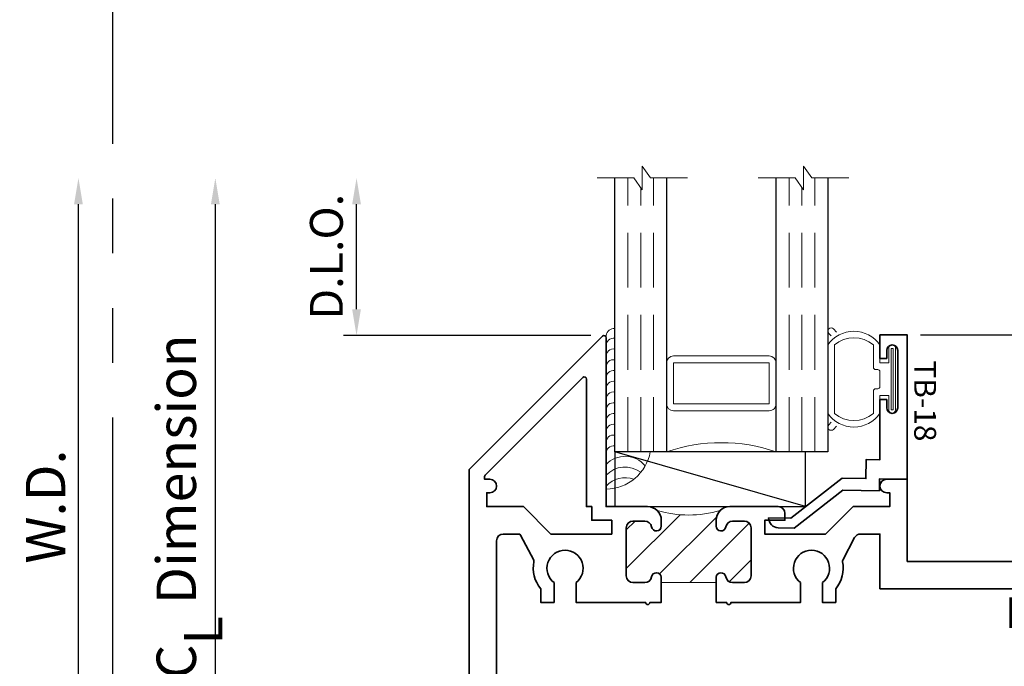
# Model space of a CAD drawing. Extents: x -0.7 to 15.7, y -0.7 to 20.7.
# Drawn here: x 6.7 to 11.2, y 10.6 to 13.5 of the extents above; entities that cross this region are included whole.
import ezdxf
from ezdxf.enums import TextEntityAlignment as Align

# ---------------------------------------------------------------- set-up
doc = ezdxf.new("R2010")
doc.units = 0
doc.header["$MEASUREMENT"] = 0
doc.linetypes.add('HIDDEN', pattern=[0.375, 0.25, -0.125])
doc.linetypes.add('PHANTOM', pattern=[2.5, 1.25, -0.25, 0.25, -0.25, 0.25, -0.25])
doc.layers.get('0').update_dxf_attribs({"lineweight": 35})
doc.layers.get('Defpoints').update_dxf_attribs({"color": 253})
doc.layers.add('Dimension', color=22, linetype='Continuous', lineweight=25)
doc.styles.get("Standard").update_dxf_attribs({"font": 'arial.ttf'})
doc.dimstyles.get("Standard").update_dxf_attribs({"dimscale": 2, "dimtxt": 0.09, "dimasz": 0.06, "dimexe": 0.03, "dimexo": 0.03, "dimgap": 0.03, "dimtad": 1, "dimdec": 4, "dimzin": 0, "dimdsep": 46, "dimlunit": 5, "dimtxsty": 'Standard', "dimcen": 0.03, "dimclrd": 256, "dimclre": 256, "dimclrt": 256, "dimadec": 0, "dimazin": 0, "dimtfac": 1, "dimtdec": 4, "dimtofl": 0, "dimtmove": 0, "dimatfit": 2, "dimfxl": 1, "dimfrac": 2, "dimtolj": 1, "dimtzin": 0, "dimlwd": 25, "dimlwe": 25, "dimarcsym": 0})

# ---------------------------------------------------------------- blocks, each defined once
blk = doc.blocks.new('*D101')
at = {"layer": 'Defpoints', "color": 0, "transparency": 16777216}
for p in [(10.789225772766, 12.08739303895974), (12.6017258748903, 7.303961367586894), (13.26716355427202, 7.303961367586894)]:
    blk.add_point(p, dxfattribs=at)
at = {"layer": 'Dimension', "lineweight": 25, "transparency": 16777216}
for p, q in [((10.849225772766, 12.08739303895974), (13.32716355427202, 12.08739303895975)), ((13.26716355427202, 11.96739303895975), (13.26716355427202, 7.423961367586895)), ((12.6617258748903, 7.303961367586894), (13.32716355427202, 7.303961367586894))]:
    blk.add_line(p, q, dxfattribs=at)
at = {"layer": 'Dimension', "transparency": 16777216}
for points in [[(13.24716355427202, 11.96739303895975), (13.28716355427202, 11.96739303895975), (13.26716355427202, 12.08739303895975)], [(13.24716355427202, 7.423961367586895), (13.28716355427202, 7.423961367586895), (13.26716355427202, 7.303961367586894)]]:
    blk.add_solid(points, dxfattribs=at)
at = {"layer": 'Dimension', "transparency": 16777216, "insert": (13.11403258564992, 9.695677203273315), "char_height": 0.18, "attachment_point": 5, "rotation": 90}
blk.add_mtext('\\A1;4 13/16', dxfattribs=at)
blk = doc.blocks.new('*D121')
at = {"layer": 'Defpoints', "color": 0, "transparency": 16777216}
for p in [(7.005267739363339, 12.8038112947837), (9.372605613224852, 12.8038112947837), (8.789225874890299, 9.803811294783685)]:
    blk.add_point(p, dxfattribs=at)
at = {"layer": 'Dimension', "lineweight": 25, "transparency": 16777216}
for p, q in [((7.00526773936334, 9.923811294783684), (7.005267739363339, 12.6838112947837)), ((8.729225874890298, 9.803811294783685), (6.94526773936334, 9.803811294783685))]:
    blk.add_line(p, q, dxfattribs=at)
at = {"layer": 'Dimension', "transparency": 16777216}
for points in [[(6.98526773936334, 12.6838112947837), (7.025267739363339, 12.6838112947837), (7.005267739363339, 12.8038112947837)], [(6.985267739363341, 9.923811294783684), (7.02526773936334, 9.923811294783684), (7.00526773936334, 9.803811294783685)]]:
    blk.add_solid(points, dxfattribs=at)
at = {"layer": 'Dimension', "transparency": 16777216, "insert": (6.855267739363341, 11.30381129478369), "char_height": 0.18, "attachment_point": 5, "rotation": 90}
blk.add_mtext('\\A1;W.D.', dxfattribs=at)
blk = doc.blocks.new('*D122')
at = {"layer": 'Defpoints', "color": 0, "transparency": 16777216}
for p in [(8.27489519384399, 12.8038112947837), (9.372605613224852, 12.8038112947837), (9.404225786680584, 12.0848112947837)]:
    blk.add_point(p, dxfattribs=at)
at = {"layer": 'Dimension', "lineweight": 25, "transparency": 16777216}
for p, q in [((8.27489519384399, 12.2048112947837), (8.27489519384399, 12.68381129478371)), ((9.344225786680584, 12.0848112947837), (8.21489519384399, 12.0848112947837))]:
    blk.add_line(p, q, dxfattribs=at)
at = {"layer": 'Dimension', "transparency": 16777216}
for points in [[(8.254895193843991, 12.68381129478371), (8.29489519384399, 12.68381129478371), (8.27489519384399, 12.8038112947837)], [(8.254895193843991, 12.2048112947837), (8.29489519384399, 12.2048112947837), (8.27489519384399, 12.0848112947837)]]:
    blk.add_solid(points, dxfattribs=at)
at = {"layer": 'Dimension', "transparency": 16777216, "insert": (8.137286053325575, 12.4443112947837), "char_height": 0.15, "attachment_point": 5, "rotation": 90}
blk.add_mtext('\\A1;D.L.O.', dxfattribs=at)
blk = doc.blocks.new('*D123')
at = {"layer": 'Defpoints', "color": 0, "transparency": 16777216}
for p in [(7.630267739363343, 12.8038112947837), (9.372605613224852, 12.8038112947837), (8.789225874890299, 9.803811294783685)]:
    blk.add_point(p, dxfattribs=at)
at = {"layer": 'Dimension', "lineweight": 25, "transparency": 16777216}
for p, q in [((7.630267739363344, 9.923811294783684), (7.630267739363343, 12.68381129478371)), ((8.729225874890298, 9.803811294783685), (7.570267739363343, 9.803811294783685))]:
    blk.add_line(p, q, dxfattribs=at)
at = {"layer": 'Dimension', "transparency": 16777216}
for points in [[(7.610267739363343, 12.68381129478371), (7.650267739363342, 12.68381129478371), (7.630267739363343, 12.8038112947837)], [(7.610267739363344, 9.923811294783684), (7.650267739363343, 9.923811294783684), (7.630267739363344, 9.803811294783685)]]:
    blk.add_solid(points, dxfattribs=at)
at = {"layer": 'Dimension', "transparency": 16777216, "insert": (7.452066550823099, 11.30381129478369), "char_height": 0.18, "attachment_point": 5, "rotation": 90}
blk.add_mtext('\\A1;C{\\H0.97222x;\\S^ L;} Dimension', dxfattribs=at)
blk = doc.blocks.new('*U174')
at = {"lineweight": 9}
for p, q in [((-0.1559999999999999, 0.3189999676750138), (0.1560000000000001, 0.3189999676750137)), ((-0.2144213133530441, 0.2787080775924614), (-0.2291066017177983, 0.2933933659572157)), ((-0.2078933982822018, 0.3146065693928121), (-0.1969782485798604, 0.3036914196904706)), ((-0.1562499999999999, 0.2889999676750138), (0.15625, 0.2889999676750137)), ((0.1969782485798605, 0.3036914196904706), (0.207893398282202, 0.314606569392812)), ((0.2291066017177985, 0.2933933659572156), (0.2144213133530442, 0.2787080775924613)), ((-0.05399999999999995, 0.1110000000000031), (-0.15625, 0.1110000000000031)), ((-0.04399999999999994, 0.09100000000000306), (-0.04399999999999994, 0.1010000000000031)), ((0.04400000000000003, 0.1010000000000031), (0.04400000000000003, 0.09100000000000306)), ((0.15625, 0.1110000000000031), (0.05400000000000003, 0.1110000000000031)), ((-0.07399999999999997, 0.08100000000000308), (-0.156, 0.08100000000000308)), ((-0.07399999999999998, 0.04096380127157618), (-0.07399999999999997, 0.08100000000000308)), ((0.03400000000000001, 0.08100000000000307), (-0.03399999999999994, 0.08100000000000307)), ((0.156, 0.08100000000000306), (0.07400000000000002, 0.08100000000000306)), ((0.07400000000000002, 0.08100000000000306), (0.07400000000000001, 0.04096380127157614)), ((-0.1405, 0.04096380127157621), (-0.07399999999999998, 0.04096380127157618)), ((0.1405, 0.009963801271576127), (-0.1405, 0.00996380127157619)), ((0.07400000000000001, 0.04096380127157614), (0.1405, 0.04096380127157619))]:
    blk.add_line(p, q, dxfattribs=at)
blk.add_lwpolyline([(0.1405, 0.03046380127157617), (-0.1405, 0.03046380127157621), (-0.1405, 0.0204638012715762), (0.1405, 0.02046380127157616)], close=True, dxfattribs=at)
for centre, radius, start, end in [((-0.2185, 0.3039999676750138), 0.01500000000000003, 44.99999999999996, 224.9999999999997), ((-0.07396203077338782, 0.1999999838375084), 0.1445379692266122, 124.5821774034062, 235.4178225965938), ((0.07396203077338805, 0.1999999838375084), 0.1445379692266121, 304.5821774034061, 55.41782259659384), ((0.2185000000000002, 0.3039999676750138), 0.01500000000000003, 315.0000000000003, 135), ((-0.05063850579882745, 0.1999999838375084), 0.1381114942011725, 139.8787872541214, 220.1212127458785), ((0.0506385057988277, 0.1999999838375084), 0.1381114942011724, 319.8787872541214, 40.12121274587855), ((-0.05399999999999994, 0.1010000000000031), 0.01, 0, 90.00000000000004), ((-0.03399999999999994, 0.09100000000000308), 0.01000000000000001, 180.0000000000001, 270), ((0.03400000000000002, 0.09100000000000308), 0.01, 269.9999999999999, 359.9999999999999), ((0.05400000000000003, 0.1010000000000031), 0.009999999999999995, 89.99999999999993, 180), ((-0.1405, 0.0254638012715762), 0.01550000000000001, 89.99999999999999, 270), ((0.1405, 0.02546380127157616), 0.01550000000000003, 270, 89.99999999999999)]:
    blk.add_arc(centre, radius, start, end, dxfattribs=at)
blk = doc.blocks.new('FS-132')
at = {"linetype": 'HIDDEN', "lineweight": 25}
h = blk.add_hatch(dxfattribs=at)
h.set_pattern_fill('ANSI31', color=256, style=0)
h.set_pattern_definition([(45, (2.221598054511787, 0), (-0.08838834764831843, 0.08838834764831845), [])])
edge = h.paths.add_edge_path()
edge.add_line((1.152999999999999, 1.127000000000003), (1.153, 0.8770000000000029))
edge.add_line((1.153, 0.8770000000000029), (1.177594334255346, 0.8770000000000033))
edge.add_arc((1.17544447458004, 0.854547114881182), 0.02255557462762801, -80.51140288598691, 84.53061333742579, ccw=False)
edge.add_arc((1.184249999999999, 0.8014669914110123), 0.03124999999999996, 99.36891557845433, 179.9999999999994)
edge.add_line((1.152999999999999, 0.8014669914110126), (1.152999999999999, 0.7482500000000034))
edge.add_arc((1.184249999999999, 0.7482500000000034), 0.03125, 180, 270)
edge.add_line((1.184249999999999, 0.7170000000000034), (1.402749999999999, 0.717000000000003))
edge.add_arc((1.402749999999999, 0.748250000000003), 0.03125, 270, 360)
edge.add_line((1.433999999999999, 0.748250000000003), (1.433999999999999, 0.8014669914110122))
edge.add_arc((1.402749999999999, 0.8014669914110124), 0.03125, 359.9999999999996, 440.6310844215448)
edge.add_arc((1.411499999999999, 0.8545000000000033), 0.02249999999999987, 90, 260.63108442154544, ccw=False)
edge.add_line((1.411499999999999, 0.8770000000000031), (1.437500000000003, 0.8770000000000031))
edge.add_arc((1.437500000000003, 0.8145000000000031), 0.0625, 45.00000000000023, 90, ccw=False)
edge.add_arc((1.983974059892754, 1.002000000000001), 0.5223233134419886, 164.0759849161178, 195.9240150838815, ccw=False)
edge.add_arc((1.437500000000002, 1.189500000000003), 0.06249999999999988, 270.0000000000002, 315.0000000000026, ccw=False)
edge.add_line((1.437500000000003, 1.127000000000003), (1.411499999999999, 1.127000000000003))
edge.add_arc((1.411499999999999, 1.149500000000003), 0.02249999999999996, 99.36891557845388, 269.9999999999994, ccw=False)
edge.add_arc((1.40275, 1.202533008588994), 0.03124999999999989, 279.3689155784548, 360)
edge.add_line((1.433999999999999, 1.202533008588994), (1.433999999999999, 1.255750000000003))
edge.add_arc((1.402749999999999, 1.255750000000003), 0.03125, 0, 90)
edge.add_line((1.402749999999999, 1.287000000000003), (1.184249999999999, 1.287000000000003))
edge.add_arc((1.184249999999999, 1.255750000000003), 0.03125, 90, 180)
edge.add_line((1.152999999999999, 1.255750000000003), (1.152999999999999, 1.202533008588994))
edge.add_arc((1.184249999999999, 1.202533008588995), 0.03125, 180.0000000000008, 260.6310844215458)
edge.add_arc((1.175444474580039, 1.149452885118825), 0.02255557462762786, -84.53061333742971, 80.51140288598452, ccw=False)
edge.add_line((1.177594334255343, 1.127000000000003), (1.152999999999999, 1.127000000000003))
at = {"lineweight": 35}
for points in [[(1.063000000000001, 1.127000000000002), (1.063000000000001, 1.175000000000005), (1.063000000000001, 1.175000000000005, -0.9999999999999999), (1.063000000000001, 1.194999999999676), (1.063, 1.5125), (1.153127976257967, 1.5125, 2.962440474840664), (1.153127976257967, 1.6125), (1.062999999999999, 1.6125), (1.062999999999998, 1.673538000252164), (1.125499999999999, 1.673538000252164, -0.2301557827707272), (1.24845478710409, 1.704424718154029, 0.1738466121110062), (1.255140546210862, 1.705352787137643), (1.358375174608736, 1.7593847601601, 0.2790775063983708), (1.375, 1.786850272261066), (1.375, 1.875), (1.125, 1.875), (1.124999999999994, 3.377386014844906, 0.5592229741018351), (1.034262048192768, 3.43314323928921, -0.3004106966988797), (0.8754999999999986, 3.451461999747835), (0.8754999999999996, 3.5125), (0.9031279762579753, 3.512499999999997, 2.962440474840224), (0.9031279762579787, 3.6125), (0.8754999999999996, 3.6125), (0.8754999999999987, 3.673538000252165, -0.3004106966988714), (1.034262048192766, 3.691856760710789, 0.5592229741018216), (1.124999999999994, 3.747613985155095), (1.124999999999993, 3.8125, 0.414213562373095), (1.062499999999993, 3.875), (0.4680000000007021, 3.875), (0.4680000000007021, 3.875, 0.4142135623731277), (0.436000000000702, 3.843), (0.436000000000702, 3.826000000000008), (0.3320000000006861, 3.826000000000008, -0.9999999999999111), (0.3320000000006897, 3.865999999999985), (0.3490000000006927, 3.865999999999985, 1.000000000000001), (0.3490000000006928, 3.915999999999997), (0.08700000000069939, 3.916000000000004, 1), (0.08700000000069938, 3.865999999999978), (0.104000000000713, 3.865999999999985, -0.9999999999999115), (0.1040000000007095, 3.826000000000008), (8.495426584431715e-16, 3.826000000000008), (8.881784197001252e-16, 4), (1.250000000000001, 4), (1.25, 2), (1.625, 2), (1.625, 1.906000000000001, -0.9999999999999857), (1.562999999999999, 1.906), (1.562999999999999, 1.920000000000001), (1.5, 1.920000000000001), (1.5, 1.752000000000002), (1.375, 1.627), (1.375, 1.349), (1.438000000000001, 1.349), (1.438000000000001, 1.441000000000001), (1.469, 1.441000000000001, -0.4142135623730929), (1.5, 1.41), (1.500000000000003, 1.189500000000004, -0.4142135623730992), (1.437500000000003, 1.127000000000003), (1.411499999999999, 1.127000000000003, -0.9214097432656265), (1.407837209302325, 1.171699864060511, 0.3670917806050383), (1.433999999999999, 1.202533008588994), (1.433999999999999, 1.255750000000003, 0.414213562373095), (1.402749999999999, 1.287000000000003), (1.184249999999999, 1.287000000000003, 0.414213562373095), (1.152999999999999, 1.255750000000003), (1.152999999999999, 1.202533008588994, 0.3670917806050376), (1.179162790697674, 1.171699864060511, -0.8773008426359953), (1.177594334255343, 1.127000000000003, 0.01277740491467138), (1.177594334255343, 1.127000000000003)], [(1.177594334255346, 0.8770000000000033, 0.0127774049146517), (1.177594334255346, 0.8770000000000033, -0.8773008426359779), (1.179162790697674, 0.8323001359394955, 0.3670917806050383), (1.152999999999999, 0.8014669914110126), (1.152999999999999, 0.7482500000000034, 0.414213562373095), (1.184249999999999, 0.7170000000000034), (1.402749999999999, 0.717000000000003, 0.414213562373095), (1.433999999999999, 0.748250000000003), (1.433999999999999, 0.8014669914110122, 0.3670917806050383), (1.407837209302325, 0.8323001359394955, -0.9214097432656261), (1.411499999999999, 0.8770000000000031), (1.437500000000003, 0.8770000000000031, -0.4142135623730981), (1.500000000000003, 0.8145000000000024), (1.500000000000001, 0.6249999614788243), (2.271000001244319, 0.6249999117902846, -0.6681785929228027), (2.278071067811867, 0.6079288439784193), (1.670142223833449, -3.33066907387547e-16), (0, 0), (3.863576125695376e-17, 0.1739999999999924), (0.1040000000007087, 0.1739999999999924, -0.99999999999991), (0.1040000000007122, 0.1340000000000146), (0.08700000000069855, 0.1340000000000217, 0.9999999999999999), (0.08700000000069855, 0.08399999999999608), (0.3490000000006919, 0.08400000000000307, 0.9999999999999968), (0.3490000000006919, 0.1340000000000144), (0.3320000000006889, 0.1340000000000144, -0.9999999999999111), (0.3320000000006854, 0.1739999999999923), (0.4360000000007012, 0.1739999999999923), (0.4360000000007012, 0.1569999999999999, 0.4142135623731274), (0.4680000000007012, 0.1249999999999999), (0.4900000000000003, 0.1249999999999999, -1.000000000000018), (0.5099999999999998, 0.1249999999999997), (1.344, 0.1250000000000002, 0.4142135623730935), (1.375, 0.1560000000000001), (1.375, 0.2258609902099596, 0.2790775063983684), (1.369637153099593, 0.2347208328231748), (1.255140546210861, 0.2946472128623561, 0.1738466121110087), (1.248454787104091, 0.2955752818459705, -0.2301557827707218), (1.125500000000001, 0.3264619997478332), (1.062999999999999, 0.3264619997478331), (1.062999999999999, 0.3874999999999997), (1.153127976257966, 0.3874999999999997, 2.962440474840669), (1.153127976257966, 0.4874999999999998), (1.062999999999999, 0.4874999999999999), (1.062999999999999, 0.8050000000001061, -0.9999999999999999), (1.063000000000001, 0.8250000000001056), (1.063000000000001, 0.8770000000000014)], [(1.5, 0.5589999999999999), (1.438000000000001, 0.5589999999999999), (1.438000000000001, 0.6510000000000005), (1.375, 0.6510000000000005), (1.375, 0.3730000000000009), (1.5, 0.2479999999999984), (1.500000000000004, 0.07999999065002161), (1.562999999999999, 0.0799999999999998), (1.562999999999999, 0.09400000000000092, -0.9999999999999857), (1.625, 0.09399999999999997), (1.625, 0.06999999999999967), (1.637005138843602, 0.06999999999999967, 0.1989123673796593), (1.644076206655467, 0.07292893218813418), (2.089076121089927, 0.5179288466225954, 0.6681786379193045), (2.082005053278062, 0.5349999144344608), (1.499999999999998, 0.534999911955565)]]:
    blk.add_lwpolyline(points, format="xyb", close=True, dxfattribs=at)
at = {"lineweight": 9}
blk.add_lwpolyline([(1.152999999999999, 1.127000000000003), (1.153, 0.8770000000000029), (1.177594334255346, 0.8770000000000033), (1.177594334255346, 0.8770000000000033, -0.8773008426359779), (1.179162790697674, 0.8323001359394955, 0.3670917806050383), (1.152999999999999, 0.8014669914110126), (1.152999999999999, 0.7482500000000034, 0.414213562373095), (1.184249999999999, 0.7170000000000034), (1.402749999999999, 0.717000000000003, 0.414213562373095), (1.433999999999999, 0.748250000000003), (1.433999999999999, 0.8014669914110122, 0.3670917806050383), (1.407837209302325, 0.8323001359394955, -0.9214097432656261), (1.411499999999999, 0.8770000000000031), (1.437500000000003, 0.8770000000000031, -0.1989123673796574), (1.481694173824162, 0.8586941738241625, -0.1398647068877925), (1.481694173824164, 1.145305826175846, -0.1989123673796687), (1.437500000000003, 1.127000000000003), (1.411499999999999, 1.127000000000003, -0.9214097432656265), (1.407837209302325, 1.171699864060511, 0.3670917806050383), (1.433999999999999, 1.202533008588994), (1.433999999999999, 1.255750000000003, 0.414213562373095), (1.402749999999999, 1.287000000000003), (1.184249999999999, 1.287000000000003, 0.414213562373095), (1.152999999999999, 1.255750000000003), (1.152999999999999, 1.202533008588994, 0.3670917806050376), (1.179162790697674, 1.171699864060511, -0.8773008426359953), (1.177594334255343, 1.127000000000003), (1.177594334255343, 1.127000000000003)], format="xyb", close=True, dxfattribs=at)
at = {"oblique": 10, "flags": 8}
blk.add_attdef('ID', text='', height=0.14, rotation=90, dxfattribs=at).set_placement((1.016225757930253, 2.748155049562652), align=Align.MIDDLE_CENTER)
blk = doc.blocks.new('hotmelt-040')
at = {"lineweight": 9}
blk.add_lwpolyline([(0, 0.125), (-0.7013776379218761, 0.125, -0.359492106162266), (-0.53125, 0.3263776379218761), (-0.53125, 0.165), (0.03124999999999998, 0.165, -0.3978520887558798), (0, 0.125, -0.5999999999999985)], format="xyb", dxfattribs=at)
for centre, radius, start, end in [((-0.7185410217517609, 0.2114889696502333), 0.1180397895963755, 312.8859080946577, 37.35633164045638), ((-0.6694479338170818, 0.2114889696502333), 0.1180397895963755, 312.8859080946577, 50.65220331746774), ((-0.7676341096864401, 0.2114889696502334), 0.1180397895963755, 312.8859080946577, 19.8597442102612), ((-0.5373898500273668, 0.1588170079275799), 0.03391944278555224, 265.546037907434, 10.50285968113889), ((-0.4882967620926877, 0.1588170079275799), 0.03391944278555224, 265.546037907434, 10.50285968113889), ((-0.4392036741580086, 0.1588170079275798), 0.03391944278555224, 265.546037907434, 10.50285968113889), ((-0.3901105862233294, 0.1588170079275798), 0.03391944278555224, 265.546037907434, 10.50285968113889), ((-0.3410174982886503, 0.1588170079275798), 0.03391944278555224, 265.546037907434, 10.50285968113889), ((-0.2919244103539712, 0.1588170079275797), 0.03391944278555224, 265.546037907434, 10.50285968113889), ((-0.242831322419292, 0.1588170079275797), 0.03391944278555224, 265.546037907434, 10.50285968113889), ((-0.1937382344846129, 0.1588170079275797), 0.03391944278555224, 265.546037907434, 10.50285968113889), ((-0.1446451465499337, 0.1588170079275797), 0.03391944278555224, 265.546037907434, 10.50285968113889), ((-0.09555205861525451, 0.1588170079275796), 0.03391944278555224, 265.546037907434, 10.50285968113889), ((-0.04645897068057608, 0.1588170079275796), 0.03391944278555224, 265.546037907434, 10.50285968113889)]:
    blk.add_arc(centre, radius, start, end, dxfattribs=at)
blk = doc.blocks.new('*U173')
at = {"lineweight": 25}
for p, q in [((0, 0), (-0.25, 3.061616997868383e-17)), ((-0.25, 3.061616997868383e-17), (-0.2500000000000001, -0.8707369048618059)), ((-0.2500000000000001, -0.8707369048618059), (0, 0)), ((-1.190356688771228e-16, -0.8707369048618059), (0, 0)), ((-0.2500000000000001, -0.8707369048618059), (-1.190356688771228e-16, -0.8707369048618059))]:
    blk.add_line(p, q, dxfattribs=at)
blk = doc.blocks.new('Glass Block')
at = {"linetype": 'HIDDEN', "lineweight": 9}
for p, q in [((0, 0.177), (1.25, 0.1770000000000002)), ((0, 0.118), (1.205910484647801, 0.1179999999999998)), ((0, 0.059), (1.25, 0.05899999999999977))]:
    blk.add_line(p, q, dxfattribs=at)
at = {"lineweight": 9}
blk.add_lwpolyline([(1.25, 0.3316202231442718), (1.25, 0.1630830381744548), (1.304018615774532, 0.1249999999999998), (1.195981384225468, 0.1249999999999998), (1.25, 0.08691696182554476), (1.25, -0.08162022314427222)], dxfattribs=at)
at = {"lineweight": 25}
blk.add_lwpolyline([(1.25, 0.236), (0, 0.236), (0, 0), (1.25, -2.220446049250313e-16)], dxfattribs=at)
blk = doc.blocks.new('TB-18')
at = {"lineweight": 35}
blk.add_lwpolyline([(-0.1759898453266029, -0.6331678808444394), (-0.1777541830705296, -0.532088358302552), (0.005169225470927685, -0.2969066048436169), (0.003285879966158589, -0.1890088543056336), (0.09027262944477243, -0.1874904949455924), (0.08918186373265513, -0.1250000138291725), (0.3636826329238492, -0.1250000563951694), (0.3636826377309195, -0.09400005639515996), (0.325771826747113, -0.09400005051645621, -0.9999999999998934), (0.3257718345004541, -0.0440000505164555), (0.587977241646211, -0.04400009117587089, -0.9999999999999644), (0.5879772338928628, -0.094000091176067), (0.5517972320590996, -0.09400008556553985), (0.551797227252024, -0.1250000855655387), (0.658581724792672, -0.1250001021242824), (0.6585817441760469, -1.02124296574857e-07), (0, 0), (0.002208362521905372, -0.1265181284489998), (-0.05279651905406624, -0.1274782336962481), (-0.04988305408920723, -0.2943905297458045), (-0.2230244004299653, -0.516995639465442), (-0.2217682562521084, -0.5889600912175865, 0.4142135623730835), (-0.1759897516803921, -0.633167879209946)], format="xyb", dxfattribs=at)
at = {"flags": 8}
blk.add_attdef('ID', text='', height=0.1, dxfattribs=at).set_placement((0.3604715781042183, 0.08149662947255587), align=Align.MIDDLE_CENTER)
blk = doc.blocks.new('1450S Dynamic Sill - Both Lites')
at = {"lineweight": 9}
for points in [[(1.400999961478824, 1.96875), (1.400999961478824, 2.15625, 0.414213562373095), (1.369749961478824, 2.1875), (0.9322499614788243, 2.1875, 0.414213562373095), (0.9009999614788243, 2.15625), (0.9009999614788243, 1.96875, 0.414213562373095), (0.9322499614788243, 1.9375), (1.369749961478824, 1.9375, 0.414213562373095)], [(1.369749961478824, 1.9375), (0.9322499614788243, 1.9375, -0.4142135623730948), (0.9009999614788243, 1.96875), (0.9009999614788243, 1.75, -0.1668159018940809), (1.400999961478824, 1.75), (1.400999961478824, 1.969627447922958, -0.4221899789615675), (1.369749961478824, 1.9375)]]:
    blk.add_lwpolyline(points, format="xyb", close=True, dxfattribs=at)
blk.add_lwpolyline([(1.369749961478824, 1.96875), (1.369749961478824, 2.15625), (0.9322499614788243, 2.15625), (0.9322499614788243, 1.96875)], close=True, dxfattribs=at)
at = {"xscale": -1, "rotation": 270}
for name, p in [('Glass Block', (0.6649999614788246, 1.75)), ('Glass Block', (1.400999961478824, 1.75)), ('hotmelt-040', (0.4999999614788247, 2.28125))]:
    blk.add_blockref(name, p, dxfattribs=at)
at = {"lineweight": 25, "rotation": 89.99999999999999}
for name, p in [('*U174', (1.955999929153838, 2.081874538073332)), ('*U173', (0.6649999614788246, 1.75))]:
    blk.add_blockref(name, p, dxfattribs=at)
ref = blk.add_blockref('FS-132', (0, 0), dxfattribs=dict(xscale=-1, rotation=270))
ref.add_attrib('ID', 'FS-132', dxfattribs={"height": 0.14, "oblique": 9.999999999999964}).set_placement((2.748155049562652, 1.016321255883867), align=Align.MIDDLE_CENTER)
ref = blk.add_blockref('TB-18', (2.000000000000001, 1.625), dxfattribs=dict(xscale=-1, rotation=270))
ref.add_attrib('ID', 'TB-18', dxfattribs={"height": 0.1, "rotation": 270}).set_placement((2.081496629472556, 1.98260663949576), align=Align.MIDDLE_CENTER)

msp = doc.modelspace()

# ---------------------------------------------------------------- linework, layer by layer
at = {"layer": 'Defpoints', "linetype": 'PHANTOM'}
for p, q in [((7.162642454679295, 0.460061294783688), (7.162642454679295, 19.14756129478369)), ((7.162642454679294, 0.460061294783688), (7.162642454679294, 19.14756129478369))]:
    msp.add_line(p, q, dxfattribs=at)

# ---------------------------------------------------------------- block references
msp.add_blockref('1450S Dynamic Sill - Both Lites', (8.789225874890295, 9.80381129478369))

# ---------------------------------------------------------------- dimensions: what is measured, and where the dimension line sits
at = {"layer": 'Dimension'}
for base, p1, p2, angle, text, override, picture, middle in [((7.005267739363339, 12.8038112947837), (8.789225874890295, 9.803811294783682), (9.372605613224849, 12.80381129478369), 270, 'W.D.', {"dimpost": ' W.D.', "dimse2": 1}, '*D121', (6.855267739363341, 11.30381129478369)), ((7.630267739363343, 12.8038112947837), (8.789225874890295, 9.803811294783682), (9.372605613224849, 12.8038112947837), 90, 'C{\\H0.97222x;\\S^ L;} Dimension', {"dimpost": ' D.L.O.', "dimse2": 1}, '*D123', (7.452066550823099, 11.30381129478369)), ((8.27489519384399, 12.8038112947837), (9.40422578668058, 12.08481129478369), (9.372605613224849, 12.8038112947837), 90, 'D.L.O.', {"dimtxt": 0.075, "dimpost": ' D.L.O.', "dimse2": 1}, '*D122', (8.137286053325575, 12.4443112947837))]:
    dim = msp.add_linear_dim(base=base, p1=p1, p2=p2, angle=angle, text=text, dimstyle='Standard', override=override, dxfattribs=at)
    dim.commit()
    dim.dimension.update_dxf_attribs({"geometry": picture, "text_midpoint": middle})
dim = msp.add_linear_dim(base=(13.26716355427202, 7.303961367586894), p1=(10.789225772766, 12.08739303895974), p2=(12.60172587489029, 7.303961367586891), angle=90, dimstyle='Standard', dxfattribs=at)
dim.commit()
dim.dimension.update_dxf_attribs({"geometry": '*D101', "text_midpoint": (13.11403258564992, 9.695677203273315)})

doc.saveas('drawing.dxf')
